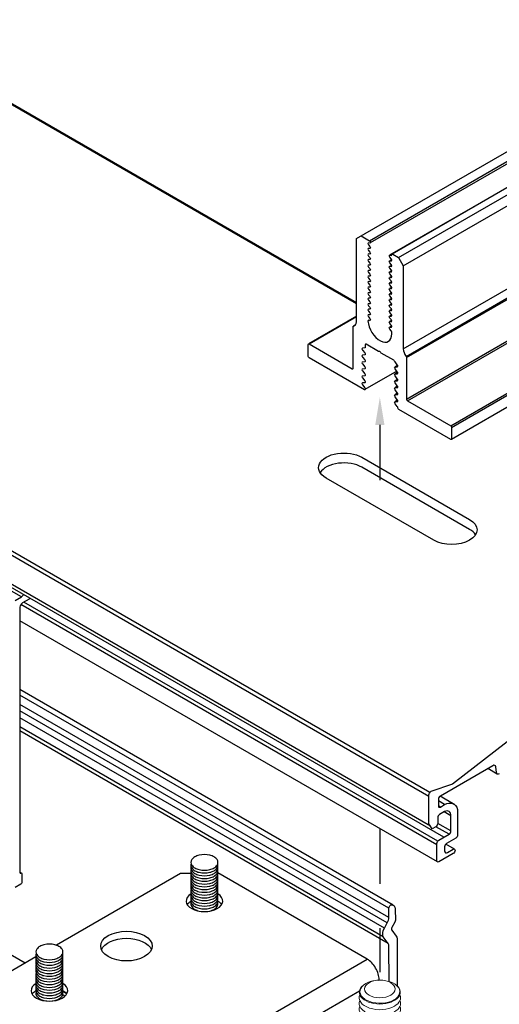
# Model space of a CAD drawing. Units: inches. Extents: x -0.6 to 75.7, y -2 to 6.7.
# Drawn here: x 56.9 to 57.9, y 3.2 to 5.5 of the extents above; entities that cross this region are included whole.
import ezdxf

# ---------------------------------------------------------------- set-up
doc = ezdxf.new("R2010")
doc.units = ezdxf.units.IN
doc.header["$MEASUREMENT"] = 0
doc.linetypes.add('DASHDOT2', pattern=[0.5, 0.25, -0.125, 0, -0.125])
doc.layers.get('0').update_dxf_attribs({"linetype": 'CONTINUOUS'})
for name, color, linetype in [('BRACKETS', 3, 'CONTINUOUS'), ('DETAIL', 1, 'CONTINUOUS'), ('DIMS', 1, 'CONTINUOUS'), ('FASTENERS', 2, 'CONTINUOUS')]:
    doc.layers.add(name, color=color, linetype=linetype)

# ---------------------------------------------------------------- blocks, each defined once
blk = doc.blocks.new('A$C5F500201')
at = {"color": 0, "linetype": 'Continuous', "lineweight": 0, "extrusion": (2e-16, 0.816497, 0.57735)}
for p, q in [((48.709, 4.8263), (48.7051, 4.8241)), ((48.9637, 4.8263), (48.9675, 4.8241)), ((48.5246, 4.3243), (48.6052, 4.4979)), ((48.6133, 4.5025), (48.6504, 4.5083)), ((49.0237, 4.4903), (49.1451, 4.4202)), ((48.6488, 4.3691), (48.6488, 4.392)), ((49.0238, 4.3691), (49.0238, 4.392)), ((49.148, 4.4139), (49.0675, 4.2403)), ((49.148, 4.4139), (49.148, 4.2153)), ((48.5246, 4.3243), (48.5246, 4.1257)), ((48.7477, 4.1908), (48.5276, 4.3179)), ((48.5276, 4.1194), (48.5276, 4.3179)), ((48.7477, 4.1908), (48.7477, 3.9923)), ((49.0594, 4.2356), (48.7587, 4.1891)), ((48.7587, 3.9906), (48.7587, 4.1891)), ((49.0594, 4.2356), (49.0594, 4.0371)), ((49.0675, 4.0417), (49.0675, 4.2403))]:
    blk.add_line(p, q, dxfattribs=at)
at = {"color": 0, "linetype": 'Continuous', "lineweight": 0}
for centre, major_axis, start_param, end_param in [((48.8363, 4.7483), (0.1855, 0), 2.356194, 7.068583), ((48.8363, 4.7527), (0.1801, 0), 2.356194, 7.640802), ((48.8363, 4.7527), (0.1801, 0), 1.783976, 2.356194), ((48.8363, 4.6982), (0.1875, 0), 2.884675, 5.497787), ((48.8363, 4.6982), (0.1875, 0), 5.497787, 6.540103), ((48.8363, 4.6472), (0.1875, 0), 2.903652, 5.497787), ((48.8363, 4.6472), (0.1875, 0), 5.497787, 6.521126), ((48.8363, 4.5962), (0.1875, 0), 2.903652, 5.497787), ((48.8363, 4.5451), (0.1875, 0), 2.903652, 5.497787), ((48.8363, 4.5962), (0.1875, 0), 5.497787, 6.521126), ((48.8363, 4.5451), (0.1875, 0), 5.497787, 6.521126), ((48.8363, 4.3691), (0.3212, 0), 2.338425, 2.373964), ((48.8363, 4.4941), (0.1875, 0), 2.903652, 5.497787), ((48.8363, 4.4431), (0.1875, 0), 2.903652, 5.497787), ((48.8363, 4.4941), (0.1875, 0), 5.497787, 6.521126), ((48.8363, 4.4431), (0.1875, 0), 5.497787, 6.521126), ((48.8363, 4.392), (0.1875, 0), 2.903652, 5.497787), ((48.8363, 4.3691), (0.1875, 0), 3.141593, 6.283185), ((48.8363, 4.392), (0.1875, 0), 5.497787, 6.521126), ((48.8363, 4.3691), (0.3212, 0), 0.244025, 0.279579), ((48.8363, 4.3691), (0.3212, 0), 3.385617, 3.421171), ((48.8363, 4.3691), (0.3212, 0), 4.43281, 4.468364), ((48.8363, 4.3691), (0.3212, 0), 5.480017, 5.515557), ((48.8363, 4.1705), (0.3212, 0), 3.385617, 3.421171), ((48.8363, 4.1705), (0.3212, 0), 5.480017, 5.515557), ((48.8363, 4.1705), (0.3212, 0), 4.43281, 4.468364)]:
    blk.add_ellipse(centre, major_axis=major_axis, ratio=0.57735, start_param=start_param, end_param=end_param, dxfattribs=at)
blk.add_ellipse((48.8363, 4.7773), major_axis=(0.1388, 0), ratio=0.57735, dxfattribs=at)
for points, weights in [([(49.148, 4.2153), (49.1078, 4.093), (49.0675, 4.0417)], [1, 1.14315201626, 1]), ([(48.7477, 3.9923), (48.6376, 4.0203), (48.5276, 4.1194)], [1, 1.14314746602, 1]), ([(49.0594, 4.0371), (48.9091, 3.9783), (48.7587, 3.9906)], [1, 1.14315201626, 1])]:
    blk.add_rational_spline(points, weights, degree=2, dxfattribs=at)

msp = doc.modelspace()

# ---------------------------------------------------------------- linework, layer by layer
msp.add_lwpolyline([(58.6729253, 3.4671332), (58.6791258, 3.5652467), (58.6681031, 3.7045773), (58.6809269, 3.8654936), (58.6661777, 4.0109198), (58.6729253, 4.2121332), (58.6685952, 4.2146332), (58.6016697, 4.1682823), (58.4511791, 4.1031954), (58.3849183, 4.0409139), (58.2250805, 3.9725589), (58.1226535, 3.8887577), (57.966442, 3.8225421), (57.8430341, 3.7265992), (57.7939095, 3.7096332)])
at = {"layer": 'BRACKETS', "extrusion": (0, 0.816497, 0.57735)}
for p, q in [((57.2277188, 3.524417), (56.9467862, 3.3622205)), ((57.251233, 3.524417), (57.2277188, 3.524417)), ((57.6503392, 3.330417), (57.3124197, 3.5255149)), ((56.9005436, 3.3355223), (56.8206868, 3.289417)), ((57.1567047, 3.045417), (57.6503392, 3.330417)), ((57.6747605, 3.2830167), (57.6769695, 3.284292)), ((57.6769695, 3.2831217), (57.6769695, 3.284292)), ((56.969209, 3.2528037), (56.9614934, 3.2572583)), ((57.183335, 2.999292), (57.6325877, 3.2586682)), ((56.9663169, 3.2469152), (56.9611845, 3.2498785))]:
    msp.add_line(p, q, dxfattribs=at)
at = {"layer": 'BRACKETS'}
for centre, major_axis, start_param, end_param in [((57.2818514, 3.4619205), (0.0413351, 0), -3.889630523, 0.748037869), ((57.1053927, 3.360042), (-0.0581754, 0), -5.497787144, 0.785398163), ((57.6503392, 3.299667), (-0.0188305, 0.0326153), -2.35619449, -0.785398163), ((56.9311111, 3.2594205), (0.0413351, 0), -3.889630523, 0.748037869)]:
    msp.add_ellipse(centre, major_axis=major_axis, ratio=0.577350269, start_param=start_param, end_param=end_param, dxfattribs=at)
at = {"layer": 'BRACKETS', "extrusion": (0, 2e-16, -1)}
msp.add_ellipse((57.2818514, 3.4460455), major_axis=(-0.0413351, 0), ratio=0.577350269, start_param=0.339061403, end_param=0.736639228, dxfattribs=at)
at = {"layer": 'BRACKETS', "extrusion": (0, -1e-16, -1)}
for centre, major_axis, start_param, end_param in [((57.2818514, 3.4460455), (0.0413351, 0), -0.736639228, -0.339061403), ((57.1053927, 3.344167), (-0.0581754, 0), 0.238579426, 2.903013228), ((56.9311111, 3.2435455), (0.0413351, 0), -0.736639228, -0.339061403)]:
    msp.add_ellipse(centre, major_axis=major_axis, ratio=0.577350269, start_param=start_param, end_param=end_param, dxfattribs=at)
at = {"layer": 'BRACKETS', "extrusion": (0, -3e-16, -1)}
msp.add_ellipse((56.9311111, 3.2435455), major_axis=(-0.0413351, 0), ratio=0.577350269, start_param=0.339061403, end_param=0.736639228, dxfattribs=at)
at = {"layer": 'DETAIL', "extrusion": (0, 0.816497, 0.57735)}
for p, q in [((56.8676511, 4.150041), (54.6056712, 5.4559957)), ((57.823763, 3.6064408), (54.6202401, 5.4559957)), ((57.7930225, 3.6311903), (54.632367, 5.4559957)), ((57.7895794, 3.6987766), (54.7459868, 5.4559957)), ((57.7916431, 3.7075851), (54.7633073, 5.4559957)), ((57.6256685, 4.8134107), (56.5126786, 5.4559957)), ((57.6256685, 4.8154817), (56.5162658, 5.4559957)), ((57.6256685, 4.960628), (58.4836705, 5.4559957)), ((57.6552923, 4.9560246), (58.5212675, 5.4559957)), ((58.5317214, 5.4559957), (57.6568232, 4.950873)), ((58.62383, 5.4559957), (57.7005267, 4.9229263)), ((58.6247711, 5.4559957), (57.7064099, 4.9257796)), ((57.7209313, 4.918128), (58.6525454, 5.4559957)), ((57.7317566, 4.899378), (58.6958467, 5.4559957)), ((57.7317566, 4.7112362), (59.0217178, 5.4559957)), ((57.7381024, 4.6943325), (59.0573417, 5.4559957)), ((57.7391178, 4.691628), (59.0630415, 5.4559957)), ((57.7391178, 4.597628), (59.2258542, 5.4559957)), ((57.7412829, 4.593878), (59.2345145, 5.4559957)), ((57.8389272, 4.537503), (59.4298032, 5.4559957)), ((59.4857234, 5.4559957), (57.8404581, 4.5061013)), ((57.8410923, 4.533753), (59.4384635, 5.4559957)), ((56.8762495, 3.3214961), (53.5355345, 5.2502589)), ((57.6256685, 4.7724862), (57.6256685, 4.960628)), ((57.6364938, 4.966878), (57.6552923, 4.9560246)), ((57.6561804, 4.9507319), (57.6529262, 4.9509207)), ((57.6529262, 4.9463607), (57.6561804, 4.9427919)), ((57.6561804, 4.9382319), (57.6529262, 4.9384207)), ((57.6529262, 4.9338607), (57.6561804, 4.9302919)), ((57.6561804, 4.9257319), (57.6529262, 4.9259207)), ((57.7011864, 4.9230663), (57.704482, 4.9228363)), ((57.704482, 4.9228363), (57.7055928, 4.9234776)), ((57.7079409, 4.925628), (57.7209313, 4.918128)), ((57.6529262, 4.9213607), (57.6561804, 4.9177919)), ((57.6561804, 4.9132319), (57.6529262, 4.9134207)), ((57.6529262, 4.9088607), (57.6561804, 4.9052919)), ((57.6561804, 4.9007319), (57.6529262, 4.9009207)), ((57.7054877, 4.9132905), (57.7005267, 4.9104263)), ((57.7054877, 4.9007905), (57.7005267, 4.8979263)), ((57.704482, 4.9149136), (57.7011864, 4.918489)), ((57.7011864, 4.9105663), (57.7055598, 4.9130912)), ((57.7011864, 4.9105663), (57.704482, 4.9103363)), ((57.704482, 4.9024136), (57.7011864, 4.905989)), ((57.704482, 4.9103363), (57.7055928, 4.9109776)), ((57.7209313, 4.918128), (57.7317566, 4.899378)), ((57.6529262, 4.8963607), (57.6561804, 4.8927919)), ((57.6561804, 4.8882319), (57.6529262, 4.8884207)), ((57.6529262, 4.8838607), (57.6561804, 4.8802919)), ((57.7054877, 4.8882905), (57.7005267, 4.8854263)), ((57.7011864, 4.8980663), (57.7055598, 4.9005912)), ((57.7011864, 4.8980663), (57.704482, 4.8978363)), ((57.704482, 4.8899136), (57.7011864, 4.893489)), ((57.7011864, 4.8855663), (57.7055598, 4.8880912)), ((57.7011864, 4.8855663), (57.704482, 4.8853363)), ((57.704482, 4.8774136), (57.7011864, 4.880989)), ((57.704482, 4.8978363), (57.7055928, 4.8984776)), ((57.704482, 4.8853363), (57.7055928, 4.8859776)), ((57.7317566, 4.899378), (57.7317566, 4.7112362)), ((57.6561804, 4.8757319), (57.6529262, 4.8759207)), ((57.6529262, 4.8713607), (57.6561804, 4.8677919)), ((57.6561804, 4.8632319), (57.6529262, 4.8634207)), ((57.6529262, 4.8588607), (57.6561804, 4.8552919)), ((57.7054877, 4.8757905), (57.7005267, 4.8729263)), ((57.7054877, 4.8632905), (57.7005267, 4.8604263)), ((57.7011864, 4.8730663), (57.7055598, 4.8755912)), ((57.7011864, 4.8730663), (57.704482, 4.8728363)), ((57.704482, 4.8649136), (57.7011864, 4.868489)), ((57.7011864, 4.8605663), (57.7055598, 4.8630912)), ((57.7011864, 4.8605663), (57.704482, 4.8603363)), ((57.704482, 4.8728363), (57.7055928, 4.8734776)), ((57.704482, 4.8603363), (57.7055928, 4.8609776)), ((57.6561804, 4.8507319), (57.6529262, 4.8509207)), ((57.6529262, 4.8463607), (57.6561804, 4.8427919)), ((57.6561804, 4.8382319), (57.6529262, 4.8384207)), ((57.6529262, 4.8338607), (57.6561804, 4.8302919)), ((57.7054877, 4.8507905), (57.7005267, 4.8479263)), ((57.7054877, 4.8382905), (57.7005267, 4.8354263)), ((57.704482, 4.8524136), (57.7011864, 4.855989)), ((57.7011864, 4.8480663), (57.7055598, 4.8505912)), ((57.7011864, 4.8480663), (57.704482, 4.8478363)), ((57.704482, 4.8399136), (57.7011864, 4.843489)), ((57.7011864, 4.8355663), (57.7055598, 4.8380912)), ((57.7011864, 4.8355663), (57.704482, 4.8353363)), ((57.704482, 4.8478363), (57.7055928, 4.8484776)), ((57.704482, 4.8353363), (57.7055928, 4.8359776)), ((57.6561804, 4.8257319), (57.6529262, 4.8259207)), ((57.6529262, 4.8213607), (57.6561804, 4.8177919)), ((57.6561804, 4.8132319), (57.6529262, 4.8134207)), ((57.7054877, 4.8257905), (57.7005267, 4.8229263)), ((57.7054877, 4.8132905), (57.7005267, 4.8104263)), ((57.704482, 4.8274136), (57.7011864, 4.830989)), ((57.7011864, 4.8230663), (57.7055598, 4.8255912)), ((57.7011864, 4.8230663), (57.704482, 4.8228363)), ((57.704482, 4.8149136), (57.7011864, 4.818489)), ((57.7011864, 4.8105663), (57.7055598, 4.8130912)), ((57.704482, 4.8228363), (57.7055928, 4.8234776)), ((57.6529262, 4.8088607), (57.6561804, 4.8052919)), ((57.6561804, 4.8007319), (57.6529262, 4.8009207)), ((57.6529262, 4.7963607), (57.6561804, 4.7927919)), ((57.7054877, 4.8007905), (57.7005267, 4.7979263)), ((57.7011864, 4.8105663), (57.704482, 4.8103363)), ((57.704482, 4.8024136), (57.7011864, 4.805989)), ((57.7011864, 4.7980663), (57.7055598, 4.8005912)), ((57.7011864, 4.7980663), (57.704482, 4.7978363)), ((57.704482, 4.7899136), (57.7011864, 4.793489)), ((57.704482, 4.8103363), (57.7055928, 4.8109776)), ((57.704482, 4.7978363), (57.7055928, 4.7984776)), ((57.6256685, 4.7854135), (57.5169669, 4.7226546)), ((57.5184978, 4.722503), (57.6256685, 4.784378)), ((57.6517479, 4.7741548), (57.6546348, 4.7758216)), ((57.6561804, 4.7882319), (57.6529262, 4.7884207)), ((57.6529262, 4.7838607), (57.6561804, 4.7802919)), ((57.6561804, 4.7757319), (57.653017, 4.7759154)), ((57.7054877, 4.7882905), (57.7005267, 4.7854263)), ((57.7054877, 4.7757905), (57.7005267, 4.7729263)), ((57.7011864, 4.7855663), (57.7055598, 4.7880912)), ((57.7011864, 4.7855663), (57.704482, 4.7853363)), ((57.704482, 4.7774136), (57.7011864, 4.780989)), ((57.7011864, 4.7730663), (57.7055598, 4.7755912)), ((57.7011864, 4.7730663), (57.704482, 4.7728363)), ((57.704482, 4.7649136), (57.7011864, 4.768489)), ((57.704482, 4.7853363), (57.7055928, 4.7859776)), ((57.704482, 4.7728363), (57.7055928, 4.7734776)), ((57.6183072, 4.667378), (57.6183072, 4.761378)), ((57.6237266, 4.7655423), (57.6189414, 4.7627796)), ((57.6193226, 4.7629101), (57.6236029, 4.7653813)), ((57.7054877, 4.7632905), (57.7005267, 4.7604263)), ((57.7011864, 4.7605663), (57.7055598, 4.7630912)), ((57.7011864, 4.7605663), (57.704482, 4.7603363)), ((57.704482, 4.7524136), (57.7011864, 4.755989)), ((57.704482, 4.7603363), (57.7055928, 4.7609776)), ((57.7057758, 4.745628), (57.7057758, 4.749378)), ((57.5184978, 4.722503), (57.6161422, 4.666128)), ((57.5163328, 4.695003), (57.5163328, 4.721253)), ((57.644415, 4.7134022), (57.6391814, 4.7128537)), ((57.6391814, 4.7085488), (57.644415, 4.7019571)), ((57.6454788, 4.7203155), (57.6454788, 4.7149405)), ((57.6756507, 4.7053957), (57.6476439, 4.7215655)), ((57.7103613, 4.6853555), (57.6817744, 4.7018602)), ((57.6439055, 4.6188488), (57.5184978, 4.691253)), ((57.644415, 4.6976522), (57.6391814, 4.6971037)), ((57.6391814, 4.6927988), (57.644415, 4.6862071)), ((57.644415, 4.6819022), (57.6391814, 4.6813537)), ((57.7182436, 4.6750821), (57.7130101, 4.6816738)), ((57.7391178, 4.691628), (57.7391178, 4.597628)), ((57.6161422, 4.666128), (57.6183072, 4.667378)), ((57.6391814, 4.6770488), (57.644415, 4.6704571)), ((57.644415, 4.6661522), (57.6391814, 4.6656037)), ((57.6391814, 4.6612988), (57.644415, 4.6547071)), ((57.7171093, 4.6607608), (57.6448447, 4.6190388)), ((57.718993, 4.6737945), (57.7125804, 4.6700921)), ((57.718993, 4.6580445), (57.7125804, 4.6543421)), ((57.7130101, 4.6702287), (57.7190287, 4.6737036)), ((57.7130101, 4.6702287), (57.7182436, 4.6707772)), ((57.7182436, 4.6593321), (57.7130101, 4.6659238)), ((57.7130101, 4.6544787), (57.7190287, 4.6579536)), ((57.7182436, 4.6707772), (57.7190065, 4.6712176)), ((57.644415, 4.6504022), (57.6391814, 4.6498537)), ((57.6391814, 4.6455488), (57.644415, 4.6389571)), ((57.644415, 4.6346522), (57.6391814, 4.6341037)), ((57.718993, 4.6422945), (57.7125804, 4.6385921)), ((57.7130101, 4.6544787), (57.7182436, 4.6550272)), ((57.7182436, 4.6435821), (57.7130101, 4.6501738)), ((57.7130101, 4.6387287), (57.7190287, 4.6422036)), ((57.7130101, 4.6387287), (57.7182436, 4.6392772)), ((57.7182436, 4.6278321), (57.7130101, 4.6344238)), ((57.7182436, 4.6550272), (57.7190065, 4.6554676)), ((57.7182436, 4.6392772), (57.7190065, 4.6397176)), ((57.6391814, 4.6297988), (57.644415, 4.6232071)), ((57.644415, 4.6189022), (57.6439055, 4.6188488)), ((57.718993, 4.6265445), (57.7125804, 4.6228421)), ((57.7130101, 4.6229787), (57.7190287, 4.6264536)), ((57.7130101, 4.6229787), (57.7182436, 4.6235272)), ((57.7182436, 4.6120821), (57.7130101, 4.6186738)), ((57.7182436, 4.6235272), (57.7190065, 4.6239676)), ((57.718993, 4.6107945), (57.7125804, 4.6070921)), ((57.718993, 4.5950445), (57.7125804, 4.5913421)), ((57.7130101, 4.6072287), (57.7190287, 4.6107036)), ((57.7130101, 4.6072287), (57.7182436, 4.6077772)), ((57.7182436, 4.5963321), (57.7130101, 4.6029238)), ((57.7130101, 4.5914787), (57.7190287, 4.5949536)), ((57.7130101, 4.5914787), (57.7182436, 4.5920272)), ((57.7182436, 4.6077772), (57.7190065, 4.6082176)), ((57.7182436, 4.5920272), (57.7190065, 4.5924676)), ((57.7412829, 4.593878), (57.8389272, 4.537503)), ((57.7182436, 4.5805821), (57.7130101, 4.5871738)), ((57.8389272, 4.506253), (57.7214725, 4.5740655)), ((57.8410923, 4.533753), (57.8410923, 4.507503)), ((57.6381324, 4.4659319), (57.881702, 4.3253069)), ((57.881702, 4.3028069), (57.6381324, 4.4434319)), ((57.8005122, 4.2784319), (57.5569425, 4.4190569)), ((56.8537827, 4.1420341), (56.8676511, 4.150041)), ((56.8851287, 4.1451317), (56.8699406, 4.1363628)), ((56.8645279, 4.1269878), (56.8645279, 3.5266033)), ((57.8079825, 3.5889733), (56.8663081, 4.1326492)), ((57.8100462, 3.5977818), (56.8735685, 4.1384574)), ((57.8092507, 3.5504521), (56.8645279, 4.0958881)), ((57.7088197, 3.4528485), (56.8645279, 3.9403006)), ((57.6989619, 3.4457174), (56.8645279, 3.9274781)), ((57.6990324, 3.4249104), (56.8645279, 3.9067118)), ((57.6955456, 3.4126122), (56.8645279, 3.8924004)), ((57.6888588, 3.4004663), (56.8645279, 3.876394)), ((57.6865476, 3.3813887), (56.8645279, 3.855982)), ((57.6974883, 3.36602), (56.8645279, 3.8469299)), ((57.9343909, 3.7682402), (57.8155602, 3.6996332)), ((57.9425209, 3.7525268), (57.9408229, 3.7654975)), ((57.9443601, 3.7493291), (57.922998, 3.7616625)), ((57.7895794, 3.6365348), (57.7895794, 3.7021332)), ((57.8465202, 3.6808451), (57.814831, 3.6991409)), ((57.8470598, 3.6805514), (57.8148442, 3.6991511)), ((57.8112301, 3.6921332), (57.8112301, 3.6771332)), ((57.825303, 3.6802582), (57.8112301, 3.6883832)), ((57.8155602, 3.6746332), (57.8112301, 3.6771332)), ((57.8155602, 3.6746332), (57.825303, 3.6802582)), ((57.8433246, 3.6824824), (57.8465202, 3.6808451)), ((57.825303, 3.6645082), (57.8139115, 3.6579314)), ((57.839514, 3.6549189), (57.8241039, 3.663816)), ((57.8353348, 3.6645731), (57.8347697, 3.6648993)), ((57.839514, 3.6205346), (57.839514, 3.6549189)), ((57.8546694, 3.6637316), (57.8546694, 3.6117846)), ((57.7967613, 3.6253869), (57.7895794, 3.6365348)), ((57.8095814, 3.6504314), (57.8095814, 3.6377885)), ((57.839514, 3.6205346), (57.8095814, 3.6378162)), ((57.8052512, 3.6302885), (57.7967613, 3.6253869)), ((57.8351839, 3.6130346), (57.8052752, 3.6303024)), ((57.8123126, 3.5998299), (57.8351839, 3.6130346)), ((57.8079825, 3.5532554), (57.8079825, 3.5923299)), ((57.8475625, 3.5795895), (57.8279183, 3.5909311)), ((57.8503393, 3.6042846), (57.8296331, 3.5923299)), ((57.8445196, 3.5693502), (57.8123126, 3.5507554)), ((57.825303, 3.5848299), (57.825303, 3.5756934)), ((57.8317982, 3.5719434), (57.8444928, 3.5792726)), ((57.8444928, 3.5792726), (57.8445196, 3.5792881)), ((56.8682239, 3.525505), (56.8645279, 3.5276389)), ((56.866693, 3.5253533), (56.8645279, 3.5266033)), ((56.868858, 3.5241033), (56.868858, 3.5040545)), ((56.866693, 3.5003045), (56.8537827, 3.4928508)), ((57.6990324, 3.4249104), (57.6989619, 3.4457174)), ((57.7131358, 3.444393), (57.7131651, 3.4437242)), ((57.7131651, 3.4437242), (57.713907, 3.4187688)), ((57.6888588, 3.4004663), (57.6955456, 3.4126122)), ((57.7127472, 3.4145217), (57.7060536, 3.4023633)), ((57.7055465, 3.3960171), (57.715969, 3.3828233)), ((57.6974883, 3.36602), (57.6865476, 3.3813887)), ((57.7179433, 3.376506), (57.7179433, 3.2701479)), ((57.6995236, 3.2800224), (57.699254, 3.3595474))]:
    msp.add_line(p, q, dxfattribs=at)
at = {"layer": 'DETAIL'}
for centre, major_axis, start_param, end_param in [((57.6538143, 4.948128), (-0.0015309, 0.0026517), -0.362748938, 1.933545265), ((57.6538143, 4.935628), (-0.0015309, 0.0026517), -0.362748938, 1.933545265), ((57.6538143, 4.923128), (-0.0015309, 0.0026517), -0.362748938, 1.933545265), ((57.7036107, 4.925628), (0.0015309, -0.0026517), -0.371258897, 0.785398163), ((57.6538143, 4.910628), (-0.0015309, 0.0026517), -0.362748938, 1.933545265), ((57.6538143, 4.898128), (-0.0015309, 0.0026517), -0.362748938, 1.933545265), ((57.7036107, 4.913128), (0.0015309, -0.0026517), -0.371258897, 1.942055224), ((57.7036107, 4.900628), (0.0015309, -0.0026517), -0.371258897, 1.942055224), ((57.6538143, 4.885628), (-0.0015309, 0.0026517), -0.362748938, 1.933545265), ((57.7036107, 4.888128), (0.0015309, -0.0026517), -0.371258897, 1.942055224), ((57.6538143, 4.873128), (-0.0015309, 0.0026517), -0.362748938, 1.933545265), ((57.6538143, 4.860628), (-0.0015309, 0.0026517), -0.362748938, 1.933545265), ((57.7036107, 4.875628), (0.0015309, -0.0026517), -0.371258897, 1.942055224), ((57.7036107, 4.863128), (0.0015309, -0.0026517), -0.371258897, 1.942055224), ((57.6538143, 4.848128), (-0.0015309, 0.0026517), -0.362748938, 1.933545265), ((57.6538143, 4.835628), (-0.0015309, 0.0026517), -0.362748938, 1.933545265), ((57.7036107, 4.850628), (0.0015309, -0.0026517), -0.371258897, 1.942055224), ((57.7036107, 4.838128), (0.0015309, -0.0026517), -0.371258897, 1.942055224), ((57.6538143, 4.823128), (-0.0015309, 0.0026517), -0.362748938, 1.933545265), ((57.6538143, 4.810628), (-0.0015309, 0.0026517), -0.362748938, 1.933545265), ((57.7036107, 4.825628), (0.0015309, -0.0026517), -0.371258897, 1.942055224), ((57.7036107, 4.813128), (0.0015309, -0.0026517), -0.371258897, 1.942055224), ((57.6538143, 4.798128), (-0.0015309, 0.0026517), -0.362748938, 1.933545265), ((57.7036107, 4.800628), (0.0015309, -0.0026517), -0.371258897, 1.942055224), ((57.7036107, 4.788128), (0.0015309, -0.0026517), -0.371258897, 1.942055224), ((57.6121368, 4.7802987), (0.0095683, -0.0165728), -0.22557722, 0.785398163), ((57.6538143, 4.785628), (-0.0015309, 0.0026517), -0.362748938, 1.933545265), ((57.6539051, 4.7731227), (-0.0015309, 0.0026517), -0.362748938, 0.870818674), ((57.6787125, 4.761253), (0.0191366, -0.0331456), -2.270773979, 0.785398163), ((57.7036107, 4.775628), (0.0015309, -0.0026517), -0.371258897, 1.942055224), ((57.7036107, 4.763128), (0.0015309, -0.0026517), -0.371258897, 1.942055224), ((57.7036107, 4.750628), (-0.0015309, 0.0026517), -2.35619449, -1.19953743), ((57.6402826, 4.7100655), (-0.0015309, 0.0026517), -0.251797702, 1.822594029), ((57.6476439, 4.7190655), (-0.0015309, 0.0026517), -0.785398163, 0.785398163), ((57.6787125, 4.7025924), (-0.0015309, 0.0026517), -1.570796327, 0), ((57.7452882, 4.7034237), (0.0095683, -0.0165728), -2.35619449, -1.345219107), ((57.6402826, 4.6943155), (-0.0015309, 0.0026517), -0.251797702, 1.822594029), ((57.6402826, 4.6785655), (-0.0015309, 0.0026517), -0.251797702, 1.822594029), ((57.7103613, 4.6828555), (-0.0015309, 0.0026517), -1.832595715, -0.785398163), ((57.6161422, 4.668628), (0.0015309, -0.0026517), -0.785398163, 0.785398163), ((57.6402826, 4.6628155), (-0.0015309, 0.0026517), -0.251797702, 1.822594029), ((57.7171424, 4.6735655), (0.0015309, -0.0026517), -0.251797702, 1.822594029), ((57.7171424, 4.6578155), (0.0015309, -0.0026517), -0.251797702, 1.822594029), ((57.6402826, 4.6470655), (-0.0015309, 0.0026517), -0.251797702, 1.822594029), ((57.6402826, 4.6313155), (-0.0015309, 0.0026517), -0.251797702, 1.822594029), ((57.7171424, 4.6420655), (0.0015309, -0.0026517), -0.251797702, 1.822594029), ((57.7171424, 4.6263155), (0.0015309, -0.0026517), -0.251797702, 1.822594029), ((57.7171424, 4.6105655), (0.0015309, -0.0026517), -0.251797702, 1.822594029), ((57.7171424, 4.5948155), (0.0015309, -0.0026517), -0.251797702, 1.822594029), ((57.7412829, 4.596378), (0.0015309, -0.0026517), -2.35619449, -0.785398163), ((57.7171424, 4.5790655), (-0.0015309, 0.0026517), -2.35619449, -1.318998625), ((57.5975374, 4.4199944), (-0.0574099, 0), -2.35619449, -0.346290927), ((57.8411071, 4.2793694), (0.0574099, 0), 0.346290927, 0.785398163), ((56.8676511, 4.157541), (0.0045928, 0.007955), -2.35619449, -1.484771347), ((56.8699406, 4.1301128), (-0.0038273, -0.0066291), -2.35619449, -0.785398163), ((57.9343909, 3.7607402), (0.0045928, 0.007955), -0.645771823, 0.785398163), ((57.8155602, 3.6946332), (-0.0030619, -0.0053033), -2.35619449, -0.785398163), ((57.8155602, 3.6796332), (-0.0030619, -0.0053033), -0.785398163, 0.785398163), ((57.8139115, 3.6529314), (-0.0030619, -0.0053033), -2.35619449, -0.785398163), ((57.8235416, 3.6447992), (0.0115141, 0.019943), -0.024541236, 0.677019051), ((57.8243585, 3.6461689), (0.0107165, 0.0185616), -0.785398163, -0.024541236), ((57.8351839, 3.6180346), (0.0030619, 0.0053033), -2.35619449, -0.785398163), ((57.8296331, 3.5873299), (-0.0030619, -0.0053033), -2.35619449, -0.785398163), ((57.8317982, 3.5794434), (-0.0045928, -0.007955), -0.785398163, 0.785398163), ((56.866693, 3.5278533), (-0.0015309, -0.0026517), -0.785398163, 0.785398163), ((57.6860422, 3.4173518), (0.0091856, 0.0159099), -1.535568587, -0.781491663), ((57.7092214, 3.4007834), (-0.0030619, -0.0053033), -1.535568587, -0.228060378), ((57.6862637, 3.3519888), (0.0091856, 0.0159099), -0.781491663, -0.257892887)]:
    msp.add_ellipse(centre, major_axis=major_axis, ratio=0.577350269, start_param=start_param, end_param=end_param, dxfattribs=at)
at = {"layer": 'DETAIL', "extrusion": (0, 0, -1)}
for centre, major_axis, start_param, end_param in [((57.6552923, 4.9535246), (0.0015309, -0.0026517), -2.35619449, 0.362748938), ((57.6552923, 4.9410246), (0.0015309, -0.0026517), -1.933545265, 0.362748938), ((57.6552923, 4.8785246), (0.0015309, -0.0026517), -1.933545265, 0.362748938), ((57.6433137, 4.7161905), (0.0015309, -0.0026517), -0.785398163, 0.251797702), ((57.6433137, 4.7004405), (0.0015309, -0.0026517), -1.822594029, 0.251797702), ((57.6817744, 4.7043602), (-0.0015309, 0.0026517), -2.35619449, -1.570796327), ((57.6433137, 4.6689405), (0.0015309, -0.0026517), -1.822594029, 0.251797702), ((57.7141113, 4.6674405), (-0.0015309, 0.0026517), -1.822594029, 0.251797702), ((57.6433137, 4.6531905), (0.0015309, -0.0026517), -1.822594029, 0.251797702), ((57.6433137, 4.6374405), (0.0015309, -0.0026517), -1.822594029, 0.251797702), ((57.7141113, 4.6516905), (-0.0015309, 0.0026517), -1.822594029, 0.251797702), ((57.7141113, 4.6359405), (-0.0015309, 0.0026517), -1.822594029, 0.251797702), ((57.6433137, 4.6216905), (0.0015309, -0.0026517), -1.822594029, 0.251797702), ((57.7141113, 4.6201905), (-0.0015309, 0.0026517), -1.822594029, 0.251797702), ((57.8389272, 4.535003), (0.0015309, -0.0026517), -2.35619449, -0.785398163), ((57.5975374, 4.4424944), (-0.0574099, 0), -0.785398164, 2.35619449), ((57.8052512, 3.6352885), (-0.0030619, -0.0053033), -2.35619449, -0.785398163), ((57.8123126, 3.5948299), (0.0030619, 0.0053033), -2.35619449, -0.785398163)]:
    msp.add_ellipse(centre, major_axis=major_axis, ratio=0.577350269, start_param=start_param, end_param=end_param, dxfattribs=at)
at = {"layer": 'DETAIL', "extrusion": (-3e-16, -2e-16, -1)}
for centre, start_param, end_param in [((57.6552923, 4.9285246), -1.933545265, 0.362748938), ((57.6552923, 4.9160246), -1.933545265, 0.362748938), ((57.6552923, 4.8660246), -1.933545265, 0.362748938), ((57.6552923, 4.8535246), -1.933545265, 0.362748938), ((57.6552923, 4.8035246), -1.933545265, 0.362748938), ((57.6552923, 4.7910246), -1.933545265, 0.362748938), ((57.6756507, 4.7078957), 0, 0.785398163), ((57.8389272, 4.508753), -0.785398163, 0.785398163)]:
    msp.add_ellipse(centre, major_axis=(0.0015309, -0.0026517), ratio=0.577350269, start_param=start_param, end_param=end_param, dxfattribs=at)
at = {"layer": 'DETAIL', "extrusion": (-2e-16, -1e-16, -1)}
for centre, major_axis, start_param, end_param in [((57.7020577, 4.9202746), (-0.0015309, 0.0026517), -1.942055224, 0.371258897), ((57.7020577, 4.8577746), (-0.0015309, 0.0026517), -1.942055224, 0.371258897), ((57.6552923, 4.8410246), (0.0015309, -0.0026517), -1.933545265, 0.362748938), ((57.7020577, 4.7952746), (-0.0015309, 0.0026517), -1.942055224, 0.371258897), ((57.6552923, 4.7785246), (0.0015309, -0.0026517), -1.933545265, 0.362748938), ((57.5184978, 4.693753), (-0.0015309, 0.0026517), -2.35619449, -0.785398163), ((57.7214725, 4.5765655), (-0.0015309, 0.0026517), -2.35619449, -0.785398163)]:
    msp.add_ellipse(centre, major_axis=major_axis, ratio=0.577350269, start_param=start_param, end_param=end_param, dxfattribs=at)
at = {"layer": 'DETAIL', "extrusion": (1e-16, 0, -1)}
msp.add_ellipse((57.7079409, 4.923128), major_axis=(-0.0015309, 0.0026517), ratio=0.577350269, start_param=-0.785398163, end_param=0.785398163, dxfattribs=at)
at = {"layer": 'DETAIL', "extrusion": (-1e-16, -1e-16, -1)}
for centre, major_axis, start_param, end_param in [((57.6552923, 4.9035246), (0.0015309, -0.0026517), -1.933545265, 0.362748938), ((57.6552923, 4.8910246), (0.0015309, -0.0026517), -1.933545265, 0.362748938), ((57.6552923, 4.8285246), (0.0015309, -0.0026517), -1.933545265, 0.362748938), ((57.6552923, 4.8160246), (0.0015309, -0.0026517), -1.933545265, 0.362748938), ((57.7141113, 4.5886905), (-0.0015309, 0.0026517), -1.822594029, 0.251797702)]:
    msp.add_ellipse(centre, major_axis=major_axis, ratio=0.577350269, start_param=start_param, end_param=end_param, dxfattribs=at)
at = {"layer": 'DETAIL', "extrusion": (2e-16, 1e-16, -1)}
for centre, major_axis, start_param, end_param in [((57.7020577, 4.9077746), (-0.0015309, 0.0026517), -1.942055224, 0.371258897), ((57.7020577, 4.8952746), (-0.0015309, 0.0026517), -1.942055224, 0.371258897), ((57.7020577, 4.8702746), (-0.0015309, 0.0026517), -1.942055224, 0.371258897), ((57.7020577, 4.8452746), (-0.0015309, 0.0026517), -1.942055224, 0.371258897), ((57.7020577, 4.8327746), (-0.0015309, 0.0026517), -1.942055224, 0.371258897), ((57.7020577, 4.8077746), (-0.0015309, 0.0026517), -1.942055224, 0.371258897), ((57.7020577, 4.7827746), (-0.0015309, 0.0026517), -1.942055224, 0.371258897), ((57.7020577, 4.7702746), (-0.0015309, 0.0026517), -1.942055224, 0.371258897), ((57.7369527, 4.692878), (0.0015309, -0.0026517), -1.796373547, -0.785398163)]:
    msp.add_ellipse(centre, major_axis=major_axis, ratio=0.577350269, start_param=start_param, end_param=end_param, dxfattribs=at)
at = {"layer": 'DETAIL', "extrusion": (4e-16, 2e-16, -1)}
for centre in [(57.7020577, 4.8827746), (57.7020577, 4.8202746), (57.7020577, 4.7577746)]:
    msp.add_ellipse(centre, major_axis=(-0.0015309, 0.0026517), ratio=0.577350269, start_param=-1.942055224, end_param=0.371258897, dxfattribs=at)
at = {"layer": 'DETAIL', "extrusion": (-1e-16, 0, -1)}
msp.add_ellipse((57.6204723, 4.760128), major_axis=(-0.0015309, 0.0026517), ratio=0.577350269, start_param=-0.785398163, end_param=0.22557722, dxfattribs=at)
at = {"layer": 'DETAIL', "extrusion": (1e-16, 1e-16, -1)}
for centre, major_axis, start_param, end_param in [((57.5184978, 4.720003), (-0.0015309, 0.0026517), -0.785398163, 0.785398163), ((57.6433137, 4.6846905), (0.0015309, -0.0026517), -1.822594029, 0.251797702), ((57.7141113, 4.6831905), (-0.0015309, 0.0026517), -1.822594029, -1.308996939), ((57.7141113, 4.6044405), (-0.0015309, 0.0026517), -1.822594029, 0.251797702)]:
    msp.add_ellipse(centre, major_axis=major_axis, ratio=0.577350269, start_param=start_param, end_param=end_param, dxfattribs=at)
at = {"layer": 'DETAIL', "extrusion": (0, -2e-16, -1)}
msp.add_ellipse((57.8411071, 4.3018694), major_axis=(0.0574099, 0), ratio=0.577350269, start_param=-0.785398163, end_param=2.35619449, dxfattribs=at)
at = {"layer": 'DETAIL', "extrusion": (-2e-16, 1e-16, -1)}
for centre, major_axis, start_param, end_param in [((56.8851287, 4.1501317), (-0.0030619, -0.0053033), -1.317780725, -0.785398163), ((57.8445196, 3.5743191), (0.0030429, 0.0052704), -0.785398163, 2.35619449), ((57.6983145, 3.4346529), (0.0105053, 0.0181956), -0.292869996, 0.716384422)]:
    msp.add_ellipse(centre, major_axis=major_axis, ratio=0.577350269, start_param=start_param, end_param=end_param, dxfattribs=at)
at = {"layer": 'DETAIL', "extrusion": (-3e-16, 2e-16, -1)}
for centre, major_axis, start_param, end_param in [((57.9489529, 3.7572841), (-0.0045928, -0.007955), -0.785398163, 0.645771823), ((57.8503393, 3.6092846), (-0.0030619, -0.0053033), -2.35619449, -0.785398163), ((57.703292, 3.4482369), (0.0030619, 0.0053033), -2.360100991, -0.292869996), ((57.7095794, 3.4161016), (-0.0030619, -0.0053033), -2.3899335, -1.606024067), ((57.7049603, 3.3685042), (0.0091856, 0.0159099), 0.22576023, 0.751659153)]:
    msp.add_ellipse(centre, major_axis=major_axis, ratio=0.577350269, start_param=start_param, end_param=end_param, dxfattribs=at)
at = {"layer": 'DETAIL', "extrusion": (-4e-16, 2e-16, -1)}
for centre, major_axis, start_param, end_param in [((57.7939095, 3.7046332), (0.0030619, 0.0053033), -2.35619449, -0.785398163), ((57.8123126, 3.5557554), (-0.0030619, -0.0053033), -0.785398163, 0.785398163)]:
    msp.add_ellipse(centre, major_axis=major_axis, ratio=0.577350269, start_param=start_param, end_param=end_param, dxfattribs=at)
at = {"layer": 'DETAIL', "extrusion": (-5e-16, 3e-16, -1)}
for centre, start_param, end_param in [((57.8254931, 3.6503688), -0.792715026, -0.028958062), ((57.8286887, 3.6487316), -0.028958062, 0.785398163)]:
    msp.add_ellipse(centre, major_axis=(0.0183712, 0.0318198), ratio=0.577350269, start_param=start_param, end_param=end_param, dxfattribs=at)
at = {"layer": 'DETAIL', "extrusion": (-1e-16, 1e-16, -1)}
for centre, major_axis, start_param, end_param in [((56.866693, 3.5228533), (0.0015309, 0.0026517), -0.785398163, 0.785398163), ((56.866693, 3.5028045), (-0.0015309, -0.0026517), -2.35619449, -0.785398163), ((57.6979982, 3.3950833), (-0.0091856, -0.0159099), 0.293573409, 1.575812106)]:
    msp.add_ellipse(centre, major_axis=major_axis, ratio=0.577350269, start_param=start_param, end_param=end_param, dxfattribs=at)
at = {"layer": 'DIMS', "color": 2, "linetype": 'DASHDOT2', "ltscale": 0.5}
for points in [[(57.6787125, 4.5393341), (57.6787125, 4.348753)], [(57.6787125, 3.6258184), (57.6787125, 3.263115)]]:
    msp.add_lwpolyline(points, dxfattribs=at)
at = {"layer": 'DIMS', "color": 2, "linetype": 'DASHDOT2'}
msp.add_solid([(57.6682958, 4.5393341), (57.6787125, 4.6018341), (57.6891292, 4.5393341)], dxfattribs=at)
at = {"layer": 'FASTENERS', "extrusion": (0, 0.816497, 0.57735)}
msp.add_line((56.9478019, 3.2375877), (56.9469777, 3.2380635), dxfattribs=at)
at = {"layer": 'FASTENERS'}
for points in [[(57.2695572, 3.5657114, 0.072341084), (57.2602008, 3.5619833, 0.106617054), (57.253219, 3.5556589, 0.321614915), (57.253219, 3.5433077, 0.106617054), (57.2602008, 3.5369833, 0.072341084), (57.2695572, 3.5332553, 0.117910836), (57.2941456, 3.5332553, 0.072341084), (57.303502, 3.5369833, 0.106617054), (57.3104839, 3.5433077, 0.321615011), (57.3104839, 3.5556589, 0.106617054), (57.303502, 3.5619833, 0.072341084), (57.2941456, 3.5657114, 0.117910748), (57.2695572, 3.5657114)], [(57.2517042, 3.5463583, 0.234609178), (57.253219, 3.5370577, 0.106617054), (57.2602008, 3.5307333, 0.072341084), (57.2695572, 3.5270053, 0.117910836), (57.2941456, 3.5270053, 0.072341084), (57.303502, 3.5307333, 0.106617054), (57.3104839, 3.5370577, 0.234609118), (57.3119986, 3.5463583, 0.106617054)], [(57.2517042, 3.5401083, 0.234609178), (57.253219, 3.5308077, 0.106617054), (57.2602008, 3.5244833, 0.072341084), (57.2695572, 3.5207553, 0.117910836), (57.2941456, 3.5207553, 0.072341084), (57.303502, 3.5244833, 0.106617054), (57.3104839, 3.5308077, 0.234609118), (57.3119986, 3.5401083, 0.106617054)], [(57.2517042, 3.5338583, 0.234609178), (57.253219, 3.5245577, 0.106617054), (57.2602008, 3.5182333, 0.072341084), (57.2695572, 3.5145053, 0.117910836), (57.2941456, 3.5145053, 0.072341084), (57.303502, 3.5182333, 0.106617054), (57.3104839, 3.5245577, 0.234609118), (57.3119986, 3.5338583, 0.106617054)], [(57.2517042, 3.5276083, 0.234609178), (57.253219, 3.5183077, 0.106617054), (57.2602008, 3.5119833, 0.072341084), (57.2695572, 3.5082553, 0.117910836), (57.2941456, 3.5082553, 0.072341084), (57.303502, 3.5119833, 0.106617054), (57.3104839, 3.5183077, 0.234609118), (57.3119986, 3.5276083, 0.106617054)], [(57.2517042, 3.5213583, 0.234609178), (57.253219, 3.5120577, 0.106617054), (57.2602008, 3.5057333, 0.072341084), (57.2695572, 3.5020053, 0.117910836), (57.2941456, 3.5020053, 0.072341084), (57.303502, 3.5057333, 0.106617054), (57.3104839, 3.5120577, 0.234609118), (57.3119986, 3.5213583, 0.106617054)], [(57.2517042, 3.5151083, 0.234609178), (57.253219, 3.5058077, 0.106617054), (57.2602008, 3.4994833, 0.072341084), (57.2695572, 3.4957553, 0.117910836), (57.2941456, 3.4957553, 0.072341084), (57.303502, 3.4994833, 0.106617054), (57.3104839, 3.5058077, 0.234609118), (57.3119986, 3.5151083, 0.106617054)], [(57.2517042, 3.5088583, 0.234609178), (57.253219, 3.4995577, 0.106617054), (57.2602008, 3.4932333, 0.072341084), (57.2695572, 3.4895053, 0.117910836), (57.2941456, 3.4895053, 0.072341084), (57.303502, 3.4932333, 0.106617054), (57.3104839, 3.4995577, 0.234609118), (57.3119986, 3.5088583, 0.106617054)], [(57.2517042, 3.5026083, 0.234609178), (57.253219, 3.4933077, 0.106617054), (57.2602008, 3.4869833, 0.072341084), (57.2695572, 3.4832553, 0.117910836), (57.2941456, 3.4832553, 0.072341084), (57.303502, 3.4869833, 0.106617054), (57.3104839, 3.4933077, 0.234609118), (57.3119986, 3.5026083, 0.106617054)], [(57.2517042, 3.4963583, 0.234609178), (57.253219, 3.4870577, 0.106617054), (57.2602008, 3.4807333, 0.072341084), (57.2695572, 3.4770053, 0.117910836), (57.2941456, 3.4770053, 0.072341084), (57.303502, 3.4807333, 0.106617054), (57.3104839, 3.4870577, 0.234609118), (57.3119986, 3.4963583, 0.106617054)], [(57.2517042, 3.4901083, 0.234609178), (57.253219, 3.4808077, 0.106617054), (57.2602008, 3.4744833, 0.072341084), (57.2695572, 3.4707553, 0.117910836), (57.2941456, 3.4707553, 0.072341084), (57.303502, 3.4744833, 0.106617054), (57.3104839, 3.4808077, 0.234609118), (57.3119986, 3.4901083, 0.106617054)], [(57.2517042, 3.4838583, 0.234609178), (57.253219, 3.4745577, 0.106617054), (57.2602008, 3.4682333, 0.072341084), (57.2695572, 3.4645053, 0.117910836), (57.2941456, 3.4645053, 0.072341084), (57.303502, 3.4682333, 0.106617054), (57.3104839, 3.4745577, 0.234609118), (57.3119986, 3.4838583, 0.106617054)], [(57.2517042, 3.4776083, 0.234609178), (57.253219, 3.4683077, 0.106617054), (57.2602008, 3.4619833, 0.072341084), (57.2695572, 3.4582553, 0.117910836), (57.2941456, 3.4582553, 0.072341084), (57.303502, 3.4619833, 0.106617054), (57.3104839, 3.4683077, 0.234609118), (57.3119986, 3.4776083, 0.106617054)], [(57.2517042, 3.4713583, 0.234609178), (57.253219, 3.4620577, 0.106617054), (57.2602008, 3.4557333, 0.072341084), (57.2695572, 3.4520053, 0.117910836), (57.2941456, 3.4520053, 0.072341084), (57.303502, 3.4557333, 0.106617054), (57.3104839, 3.4620577, 0.234609118), (57.3119986, 3.4713583, 0.106617054)], [(57.2517042, 3.4651083, 0.234609178), (57.253219, 3.4558077, 0.106617054), (57.2602008, 3.4494833, 0.072341084), (57.2695572, 3.4457553, 0.117910836), (57.2941456, 3.4457553, 0.072341084), (57.303502, 3.4494833, 0.106617054), (57.3104839, 3.4558077, 0.234609118), (57.3119986, 3.4651083, 0.106617054)], [(57.2517042, 3.4588583, 0.234609178), (57.253219, 3.4495577, 0.106617054), (57.2602008, 3.4432333, 0.072341084), (57.2695572, 3.4395053, 0.117910836), (57.2941456, 3.4395053, 0.072341084), (57.303502, 3.4432333, 0.106617054), (57.3104839, 3.4495577, 0.234609118), (57.3119986, 3.4588583, 0.106617054)], [(56.9188169, 3.3632114, 0.072341084), (56.9094605, 3.3594833, 0.106617054), (56.9024787, 3.3531589, 0.321614915), (56.9024787, 3.3408077, 0.106617054), (56.9094605, 3.3344833, 0.072341084), (56.9188169, 3.3307553, 0.117910836), (56.9434053, 3.3307553, 0.072341084), (56.9527618, 3.3344833, 0.106617054), (56.9597436, 3.3408077, 0.321614735), (56.9597436, 3.3531589, 0.106617054), (56.9527618, 3.3594833, 0.072341084), (56.9434053, 3.3632114, 0.117910748), (56.9188169, 3.3632114)], [(56.9009639, 3.3438583, 0.234609178), (56.9024787, 3.3345577, 0.106617054), (56.9094605, 3.3282333, 0.072341084), (56.9188169, 3.3245053, 0.117910836), (56.9434053, 3.3245053, 0.072341084), (56.9527618, 3.3282333, 0.106617054), (56.9597436, 3.3345577, 0.234609118), (56.9612583, 3.3438583, 0.106617054)], [(56.9009639, 3.3376083, 0.234609178), (56.9024787, 3.3283077, 0.106617054), (56.9094605, 3.3219833, 0.072341084), (56.9188169, 3.3182553, 0.117910836), (56.9434053, 3.3182553, 0.072341084), (56.9527618, 3.3219833, 0.106617054), (56.9597436, 3.3283077, 0.234609118), (56.9612583, 3.3376083, 0.106617054)], [(56.9009639, 3.3313583, 0.234609178), (56.9024787, 3.3220577, 0.106617054), (56.9094605, 3.3157333, 0.072341084), (56.9188169, 3.3120053, 0.117910836), (56.9434053, 3.3120053, 0.072341084), (56.9527618, 3.3157333, 0.106617054), (56.9597436, 3.3220577, 0.234609118), (56.9612583, 3.3313583, 0.106617054)], [(56.9009639, 3.3251083, 0.234609178), (56.9024787, 3.3158077, 0.106617054), (56.9094605, 3.3094833, 0.072341084), (56.9188169, 3.3057553, 0.117910836), (56.9434053, 3.3057553, 0.072341084), (56.9527618, 3.3094833, 0.106617054), (56.9597436, 3.3158077, 0.234609118), (56.9612583, 3.3251083, 0.106617054)], [(56.9009639, 3.3188583, 0.234609178), (56.9024787, 3.3095577, 0.106617054), (56.9094605, 3.3032333, 0.072341084), (56.9188169, 3.2995053, 0.117910836), (56.9434053, 3.2995053, 0.072341084), (56.9527618, 3.3032333, 0.106617054), (56.9597436, 3.3095577, 0.234609118), (56.9612583, 3.3188583, 0.106617054)], [(56.9009639, 3.3126083, 0.234609178), (56.9024787, 3.3033077, 0.106617054), (56.9094605, 3.2969833, 0.072341084), (56.9188169, 3.2932553, 0.117910836), (56.9434053, 3.2932553, 0.072341084), (56.9527618, 3.2969833, 0.106617054), (56.9597436, 3.3033077, 0.234609118), (56.9612583, 3.3126083, 0.106617054)], [(56.9009639, 3.3063583, 0.234609178), (56.9024787, 3.2970577, 0.106617054), (56.9094605, 3.2907333, 0.072341084), (56.9188169, 3.2870053, 0.117910836), (56.9434053, 3.2870053, 0.072341084), (56.9527618, 3.2907333, 0.106617054), (56.9597436, 3.2970577, 0.234609118), (56.9612583, 3.3063583, 0.106617054)], [(56.9009639, 3.3001083, 0.234609178), (56.9024787, 3.2908077, 0.106617054), (56.9094605, 3.2844833, 0.072341084), (56.9188169, 3.2807553, 0.117910836), (56.9434053, 3.2807553, 0.072341084), (56.9527618, 3.2844833, 0.106617054), (56.9597436, 3.2908077, 0.234609118), (56.9612583, 3.3001083, 0.106617054)], [(56.9009639, 3.2938583, 0.234609178), (56.9024787, 3.2845577, 0.106617054), (56.9094605, 3.2782333, 0.072341084), (56.9188169, 3.2745053, 0.117910836), (56.9434053, 3.2745053, 0.072341084), (56.9527618, 3.2782333, 0.106617054), (56.9597436, 3.2845577, 0.234609118), (56.9612583, 3.2938583, 0.106617054)], [(56.9009639, 3.2876083, 0.234609178), (56.9024787, 3.2783077, 0.106617054), (56.9094605, 3.2719833, 0.072341084), (56.9188169, 3.2682553, 0.117910836), (56.9434053, 3.2682553, 0.072341084), (56.9527618, 3.2719833, 0.106617054), (56.9597436, 3.2783077, 0.234609118), (56.9612583, 3.2876083, 0.106617054)], [(56.9009639, 3.2813583, 0.234609178), (56.9024787, 3.2720577, 0.106617054), (56.9094605, 3.2657333, 0.072341084), (56.9188169, 3.2620053, 0.117910836), (56.9434053, 3.2620053, 0.072341084), (56.9527618, 3.2657333, 0.106617054), (56.9597436, 3.2720577, 0.234609118), (56.9612583, 3.2813583, 0.106617054)], [(56.9009639, 3.2751083, 0.234609178), (56.9024787, 3.2658077, 0.106617054), (56.9094605, 3.2594833, 0.072341084), (56.9188169, 3.2557553, 0.117910836), (56.9434053, 3.2557553, 0.072341084), (56.9527618, 3.2594833, 0.106617054), (56.9597436, 3.2658077, 0.234609118), (56.9612583, 3.2751083, 0.106617054)], [(56.9009639, 3.2688583, 0.234609178), (56.9024787, 3.2595577, 0.106617054), (56.9094605, 3.2532333, 0.072341084), (56.9188169, 3.2495053, 0.117910836), (56.9434053, 3.2495053, 0.072341084), (56.9527618, 3.2532333, 0.106617054), (56.9597436, 3.2595577, 0.234609118), (56.9612583, 3.2688583, 0.106617054)], [(56.9009639, 3.2626083, 0.234609178), (56.9024787, 3.2533077, 0.106617054), (56.9094605, 3.2469833, 0.072341084), (56.9188169, 3.2432553, 0.117910836), (56.9434053, 3.2432553, 0.072341084), (56.9527618, 3.2469833, 0.106617054), (56.9597436, 3.2533077, 0.234609118), (56.9612583, 3.2626083, 0.106617054)], [(56.9009639, 3.2563583, 0.234609178), (56.9024787, 3.2470577, 0.106617054), (56.9094605, 3.2407333, 0.072341084), (56.9188169, 3.2370053, 0.117910836), (56.9434053, 3.2370053, 0.072341084), (56.9527618, 3.2407333, 0.106617054), (56.9597436, 3.2470577, 0.234609118), (56.9612583, 3.2563583, 0.106617054)]]:
    msp.add_lwpolyline(points, format="xyb", dxfattribs=at)
at = {"layer": 'FASTENERS', "extrusion": (0, 2e-16, -1)}
msp.add_ellipse((57.2818514, 3.4460455), major_axis=(-0.0413351, 0), ratio=0.577350269, start_param=2.355214803, end_param=2.35619449, dxfattribs=at)

# ---------------------------------------------------------------- block references
at = {"layer": 'FASTENERS', "xscale": 0.25, "yscale": 0.25, "zscale": 0.25}
msp.add_blockref('A$C5F500201', (45.4696308, 2.0687863), dxfattribs=at)

doc.saveas('drawing.dxf')
